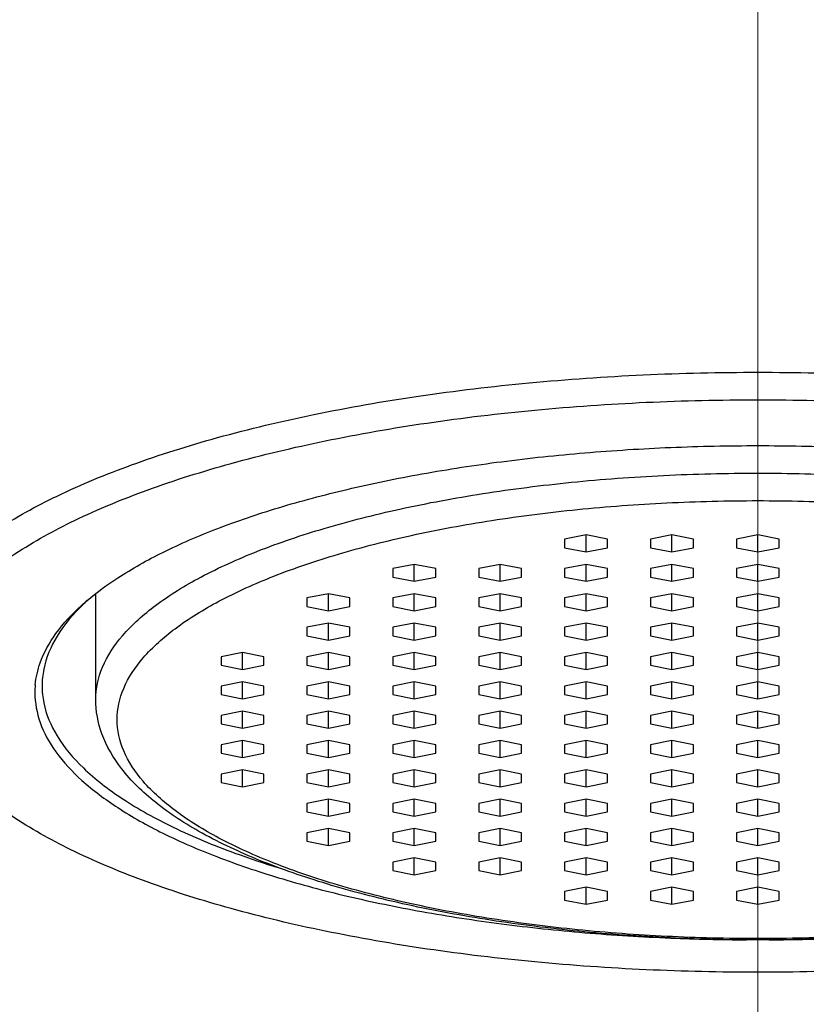
# Model space of a CAD drawing. Units: millimetres. Extents: x 530 to 686, y 124 to 218.
# Drawn here: x 648 to 651, y 200 to 203 of the extents above; entities that cross this region are included whole.
import ezdxf

# ---------------------------------------------------------------- set-up
doc = ezdxf.new("R2010")
doc.units = ezdxf.units.MM
doc.header["$LTSCALE"] = 16.335
doc.header["$PDMODE"] = 3
doc.header["$PDSIZE"] = 8
doc.linetypes.add('CENTER', pattern=[0.6, 0.375, -0.075, 0.075, -0.075])
doc.layers.get('0').update_dxf_attribs({"linetype": 'CONTINUOUS'})
doc.layers.get('Defpoints').update_dxf_attribs({"linetype": 'CONTINUOUS'})
doc.layers.add('02___PRT_ALL_AXES', color=7, linetype='CONTINUOUS')
doc.layers.add('DRIVEN_DIM', color=7, linetype='CONTINUOUS')
doc.layers.add('CENTER', color=1, linetype='CENTER', lineweight=9)
doc.styles.get("Standard").update_dxf_attribs({"font": 'txt', "width": 0.75})
doc.dimstyles.new('DIMSTYLE_2', dxfattribs={"dimtxt": 2.5, "dimasz": 3, "dimexe": 0.18, "dimexo": 0.0625, "dimgap": 0.09, "dimtad": 1, "dimdec": 0, "dimlfac": 4, "dimdsep": 46, "dimtxsty": 'Standard', "dimblk": '_FILLED', "dimcen": 0.09, "dimadec": 0, "dimazin": 0, "dimtp": 0.5, "dimtm": 0.5, "dimtfac": 1, "dimtdec": 0, "dimtofl": 0, "dimtmove": 0, "dimatfit": 3, "dimldrblk": '_FILLED', "dimfxl": 1, "dimtolj": 1, "dimarcsym": 0})

# ---------------------------------------------------------------- blocks, each defined once
blk = doc.blocks.new('_FILLED')
at = {"color": 0, "linetype": 'ByBlock'}
blk.add_solid([(0, 0), (-1, 0.1333), (-1, -0.1333)], dxfattribs=at)
blk = doc.blocks.new('*D9')
at = {"layer": 'Defpoints', "color": 0, "linetype": 'Continuous', "transparency": 16777216}
for p in [(638.7981, 217.8094), (649.8125, 217.8094), (644.1875, 131.4344)]:
    blk.add_point(p, dxfattribs=at)
at = {"layer": 'DRIVEN_DIM', "color": 0, "linetype": 'Continuous', "lineweight": -2, "transparency": 16777216}
for p, q in [((649.75, 217.8094), (638.6181, 217.8094)), ((638.7981, 134.4344), (638.7981, 214.8094)), ((644.125, 131.4344), (638.6181, 131.4344))]:
    blk.add_line(p, q, dxfattribs=at)
at = {"layer": 'DRIVEN_DIM', "color": 0, "linetype": 'Continuous', "lineweight": -2, "transparency": 16777216, "xscale": 3, "yscale": 3, "zscale": 3}
for p, rotation in [((638.7981, 217.8094), 90), ((638.7981, 131.4344), 270)]:
    blk.add_blockref('_FILLED', p, dxfattribs=dict(at, rotation=rotation))
at = {"layer": 'DRIVEN_DIM', "color": 0, "linetype": 'Continuous', "transparency": 16777216, "insert": (636.2081, 173.0451), "char_height": 2.5, "attachment_point": 2, "rotation": 90}
blk.add_mtext('\\A1;346', dxfattribs=at)

msp = doc.modelspace()

# ---------------------------------------------------------------- linework, layer by layer
at = {"color": 7, "linetype": 'Continuous'}
for p, q in [((650.2125, 201.3737), (650.1375, 201.3589)), ((650.2125, 201.3144), (650.2125, 201.3737)), ((650.2875, 201.3589), (650.2125, 201.3737)), ((650.5125, 201.3737), (650.4375, 201.3589)), ((650.5125, 201.3144), (650.5125, 201.3737)), ((650.5875, 201.3589), (650.5125, 201.3737)), ((650.8125, 201.3737), (650.7375, 201.3589)), ((650.8125, 201.3144), (650.8125, 201.3737)), ((650.8875, 201.3589), (650.8125, 201.3737)), ((650.1375, 201.3589), (650.1375, 201.3292)), ((650.2875, 201.3292), (650.2875, 201.3589)), ((650.4375, 201.3589), (650.4375, 201.3292)), ((650.5875, 201.3292), (650.5875, 201.3589)), ((650.7375, 201.3589), (650.7375, 201.3292)), ((650.8875, 201.3292), (650.8875, 201.3589)), ((650.1375, 201.3292), (650.2125, 201.3144)), ((650.2125, 201.3144), (650.2875, 201.3292)), ((650.4375, 201.3292), (650.5125, 201.3144)), ((650.5125, 201.3144), (650.5875, 201.3292)), ((650.7375, 201.3292), (650.8125, 201.3144)), ((650.8125, 201.3144), (650.8875, 201.3292)), ((649.6125, 201.2711), (649.5375, 201.2563)), ((649.6125, 201.2118), (649.6125, 201.2711)), ((649.6875, 201.2563), (649.6125, 201.2711)), ((649.9125, 201.2711), (649.8375, 201.2563)), ((649.9125, 201.2118), (649.9125, 201.2711)), ((649.9875, 201.2563), (649.9125, 201.2711)), ((650.2125, 201.2711), (650.1375, 201.2563)), ((650.2125, 201.2118), (650.2125, 201.2711)), ((650.2875, 201.2563), (650.2125, 201.2711)), ((650.5125, 201.2711), (650.4375, 201.2563)), ((650.5125, 201.2118), (650.5125, 201.2711)), ((650.5875, 201.2563), (650.5125, 201.2711)), ((650.8125, 201.2711), (650.7375, 201.2563)), ((650.8125, 201.2118), (650.8125, 201.2711)), ((650.8875, 201.2563), (650.8125, 201.2711)), ((649.5375, 201.2563), (649.5375, 201.2266)), ((649.6875, 201.2266), (649.6875, 201.2563)), ((649.8375, 201.2563), (649.8375, 201.2266)), ((649.9875, 201.2266), (649.9875, 201.2563)), ((650.1375, 201.2563), (650.1375, 201.2266)), ((650.2875, 201.2266), (650.2875, 201.2563)), ((650.4375, 201.2563), (650.4375, 201.2266)), ((650.5875, 201.2266), (650.5875, 201.2563)), ((650.7375, 201.2563), (650.7375, 201.2266)), ((650.8875, 201.2266), (650.8875, 201.2563)), ((649.5375, 201.2266), (649.6125, 201.2118)), ((649.6125, 201.2118), (649.6875, 201.2266)), ((649.8375, 201.2266), (649.9125, 201.2118)), ((649.9125, 201.2118), (649.9875, 201.2266)), ((650.1375, 201.2266), (650.2125, 201.2118)), ((650.2125, 201.2118), (650.2875, 201.2266)), ((650.4375, 201.2266), (650.5125, 201.2118)), ((650.5125, 201.2118), (650.5875, 201.2266)), ((650.7375, 201.2266), (650.8125, 201.2118)), ((650.8125, 201.2118), (650.8875, 201.2266)), ((649.3125, 201.1685), (649.2375, 201.1537)), ((649.3125, 201.1092), (649.3125, 201.1685)), ((649.3875, 201.1537), (649.3125, 201.1685)), ((649.6125, 201.1685), (649.5375, 201.1537)), ((649.6125, 201.1092), (649.6125, 201.1685)), ((649.6875, 201.1537), (649.6125, 201.1685)), ((649.9125, 201.1685), (649.8375, 201.1537)), ((649.9125, 201.1092), (649.9125, 201.1685)), ((649.9875, 201.1537), (649.9125, 201.1685)), ((650.2125, 201.1685), (650.1375, 201.1537)), ((650.2125, 201.1092), (650.2125, 201.1685)), ((650.2875, 201.1537), (650.2125, 201.1685)), ((650.5125, 201.1685), (650.4375, 201.1537)), ((650.5125, 201.1092), (650.5125, 201.1685)), ((650.5875, 201.1537), (650.5125, 201.1685)), ((650.8125, 201.1685), (650.7375, 201.1537)), ((650.8125, 201.1092), (650.8125, 201.1685)), ((650.8875, 201.1537), (650.8125, 201.1685)), ((649.2375, 201.1537), (649.2375, 201.124)), ((649.3875, 201.124), (649.3875, 201.1537)), ((649.5375, 201.1537), (649.5375, 201.124)), ((649.6875, 201.124), (649.6875, 201.1537)), ((649.8375, 201.1537), (649.8375, 201.124)), ((649.9875, 201.124), (649.9875, 201.1537)), ((650.1375, 201.1537), (650.1375, 201.124)), ((650.2875, 201.124), (650.2875, 201.1537)), ((650.4375, 201.1537), (650.4375, 201.124)), ((650.5875, 201.124), (650.5875, 201.1537)), ((650.7375, 201.1537), (650.7375, 201.124)), ((650.8875, 201.124), (650.8875, 201.1537)), ((649.2375, 201.124), (649.3125, 201.1092)), ((649.3125, 201.1092), (649.3875, 201.124)), ((649.5375, 201.124), (649.6125, 201.1092)), ((649.6125, 201.1092), (649.6875, 201.124)), ((649.8375, 201.124), (649.9125, 201.1092)), ((649.9125, 201.1092), (649.9875, 201.124)), ((650.1375, 201.124), (650.2125, 201.1092)), ((650.2125, 201.1092), (650.2875, 201.124)), ((650.4375, 201.124), (650.5125, 201.1092)), ((650.5125, 201.1092), (650.5875, 201.124)), ((650.7375, 201.124), (650.8125, 201.1092)), ((650.8125, 201.1092), (650.8875, 201.124)), ((649.3125, 201.0659), (649.2375, 201.051)), ((649.3125, 201.0066), (649.3125, 201.0659)), ((649.3875, 201.051), (649.3125, 201.0659)), ((649.6125, 201.0659), (649.5375, 201.051)), ((649.6125, 201.0066), (649.6125, 201.0659)), ((649.6875, 201.051), (649.6125, 201.0659)), ((649.9125, 201.0659), (649.8375, 201.051)), ((649.9125, 201.0066), (649.9125, 201.0659)), ((649.9875, 201.051), (649.9125, 201.0659)), ((650.2125, 201.0659), (650.1375, 201.051)), ((650.2125, 201.0066), (650.2125, 201.0659)), ((650.2875, 201.051), (650.2125, 201.0659)), ((650.5125, 201.0659), (650.4375, 201.051)), ((650.5125, 201.0066), (650.5125, 201.0659)), ((650.5875, 201.051), (650.5125, 201.0659)), ((650.8125, 201.0659), (650.7375, 201.051)), ((650.8125, 201.0066), (650.8125, 201.0659)), ((650.8875, 201.051), (650.8125, 201.0659)), ((649.2375, 201.051), (649.2375, 201.0214)), ((649.3875, 201.0214), (649.3875, 201.051)), ((649.5375, 201.051), (649.5375, 201.0214)), ((649.6875, 201.0214), (649.6875, 201.051)), ((649.8375, 201.051), (649.8375, 201.0214)), ((649.9875, 201.0214), (649.9875, 201.051)), ((650.1375, 201.051), (650.1375, 201.0214)), ((650.2875, 201.0214), (650.2875, 201.051)), ((650.4375, 201.051), (650.4375, 201.0214)), ((650.5875, 201.0214), (650.5875, 201.051)), ((650.7375, 201.051), (650.7375, 201.0214)), ((650.8875, 201.0214), (650.8875, 201.051)), ((649.2375, 201.0214), (649.3125, 201.0066)), ((649.3125, 201.0066), (649.3875, 201.0214)), ((649.5375, 201.0214), (649.6125, 201.0066)), ((649.6125, 201.0066), (649.6875, 201.0214)), ((649.8375, 201.0214), (649.9125, 201.0066)), ((649.9125, 201.0066), (649.9875, 201.0214)), ((650.1375, 201.0214), (650.2125, 201.0066)), ((650.2125, 201.0066), (650.2875, 201.0214)), ((650.4375, 201.0214), (650.5125, 201.0066)), ((650.5125, 201.0066), (650.5875, 201.0214)), ((650.7375, 201.0214), (650.8125, 201.0066)), ((650.8125, 201.0066), (650.8875, 201.0214)), ((649.0125, 200.9633), (648.9375, 200.9484)), ((649.0125, 200.904), (649.0125, 200.9633)), ((649.0875, 200.9484), (649.0125, 200.9633)), ((649.3125, 200.9633), (649.2375, 200.9484)), ((649.3125, 200.904), (649.3125, 200.9633)), ((649.3875, 200.9484), (649.3125, 200.9633)), ((649.6125, 200.9633), (649.5375, 200.9484)), ((649.6125, 200.904), (649.6125, 200.9633)), ((649.6875, 200.9484), (649.6125, 200.9633)), ((649.9125, 200.9633), (649.8375, 200.9484)), ((649.9125, 200.904), (649.9125, 200.9633)), ((649.9875, 200.9484), (649.9125, 200.9633)), ((650.2125, 200.9633), (650.1375, 200.9484)), ((650.2125, 200.904), (650.2125, 200.9633)), ((650.2875, 200.9484), (650.2125, 200.9633)), ((650.5125, 200.9633), (650.4375, 200.9484)), ((650.5125, 200.904), (650.5125, 200.9633)), ((650.5875, 200.9484), (650.5125, 200.9633)), ((650.8125, 200.9633), (650.7375, 200.9484)), ((650.8125, 200.904), (650.8125, 200.9633)), ((650.8875, 200.9484), (650.8125, 200.9633)), ((648.9375, 200.9484), (648.9375, 200.9188)), ((648.9375, 200.9188), (649.0125, 200.904)), ((649.0125, 200.904), (649.0875, 200.9188)), ((649.0875, 200.9188), (649.0875, 200.9484)), ((649.2375, 200.9484), (649.2375, 200.9188)), ((649.2375, 200.9188), (649.3125, 200.904)), ((649.3125, 200.904), (649.3875, 200.9188)), ((649.3875, 200.9188), (649.3875, 200.9484)), ((649.5375, 200.9484), (649.5375, 200.9188)), ((649.5375, 200.9188), (649.6125, 200.904)), ((649.6125, 200.904), (649.6875, 200.9188)), ((649.6875, 200.9188), (649.6875, 200.9484)), ((649.8375, 200.9484), (649.8375, 200.9188)), ((649.8375, 200.9188), (649.9125, 200.904)), ((649.9125, 200.904), (649.9875, 200.9188)), ((649.9875, 200.9188), (649.9875, 200.9484)), ((650.1375, 200.9484), (650.1375, 200.9188)), ((650.1375, 200.9188), (650.2125, 200.904)), ((650.2125, 200.904), (650.2875, 200.9188)), ((650.2875, 200.9188), (650.2875, 200.9484)), ((650.4375, 200.9484), (650.4375, 200.9188)), ((650.4375, 200.9188), (650.5125, 200.904)), ((650.5125, 200.904), (650.5875, 200.9188)), ((650.5875, 200.9188), (650.5875, 200.9484)), ((650.7375, 200.9484), (650.7375, 200.9188)), ((650.7375, 200.9188), (650.8125, 200.904)), ((650.8125, 200.904), (650.8875, 200.9188)), ((650.8875, 200.9188), (650.8875, 200.9484)), ((649.0125, 200.8606), (648.9375, 200.8458)), ((649.0125, 200.8014), (649.0125, 200.8606)), ((649.0875, 200.8458), (649.0125, 200.8606)), ((649.3125, 200.8606), (649.2375, 200.8458)), ((649.3125, 200.8014), (649.3125, 200.8606)), ((649.3875, 200.8458), (649.3125, 200.8606)), ((649.6125, 200.8606), (649.5375, 200.8458)), ((649.6125, 200.8014), (649.6125, 200.8606)), ((649.6875, 200.8458), (649.6125, 200.8606)), ((649.9125, 200.8606), (649.8375, 200.8458)), ((649.9125, 200.8014), (649.9125, 200.8606)), ((649.9875, 200.8458), (649.9125, 200.8606)), ((650.2125, 200.8606), (650.1375, 200.8458)), ((650.2125, 200.8014), (650.2125, 200.8606)), ((650.2875, 200.8458), (650.2125, 200.8606)), ((650.5125, 200.8606), (650.4375, 200.8458)), ((650.5125, 200.8014), (650.5125, 200.8606)), ((650.5875, 200.8458), (650.5125, 200.8606)), ((650.8125, 200.8606), (650.7375, 200.8458)), ((650.8125, 200.8014), (650.8125, 200.8606)), ((650.8875, 200.8458), (650.8125, 200.8606)), ((648.9375, 200.8458), (648.9375, 200.8162)), ((648.9375, 200.8162), (649.0125, 200.8014)), ((649.0125, 200.8014), (649.0875, 200.8162)), ((649.0875, 200.8162), (649.0875, 200.8458)), ((649.2375, 200.8458), (649.2375, 200.8162)), ((649.2375, 200.8162), (649.3125, 200.8014)), ((649.3125, 200.8014), (649.3875, 200.8162)), ((649.3875, 200.8162), (649.3875, 200.8458)), ((649.5375, 200.8458), (649.5375, 200.8162)), ((649.5375, 200.8162), (649.6125, 200.8014)), ((649.6125, 200.8014), (649.6875, 200.8162)), ((649.6875, 200.8162), (649.6875, 200.8458)), ((649.8375, 200.8458), (649.8375, 200.8162)), ((649.8375, 200.8162), (649.9125, 200.8014)), ((649.9125, 200.8014), (649.9875, 200.8162)), ((649.9875, 200.8162), (649.9875, 200.8458)), ((650.1375, 200.8458), (650.1375, 200.8162)), ((650.1375, 200.8162), (650.2125, 200.8014)), ((650.2125, 200.8014), (650.2875, 200.8162)), ((650.2875, 200.8162), (650.2875, 200.8458)), ((650.4375, 200.8458), (650.4375, 200.8162)), ((650.4375, 200.8162), (650.5125, 200.8014)), ((650.5125, 200.8014), (650.5875, 200.8162)), ((650.5875, 200.8162), (650.5875, 200.8458)), ((650.7375, 200.8458), (650.7375, 200.8162)), ((650.7375, 200.8162), (650.8125, 200.8014)), ((650.8125, 200.8014), (650.8875, 200.8162)), ((650.8875, 200.8162), (650.8875, 200.8458)), ((649.0125, 200.758), (648.9375, 200.7432)), ((649.0125, 200.6988), (649.0125, 200.758)), ((649.0875, 200.7432), (649.0125, 200.758)), ((649.3125, 200.758), (649.2375, 200.7432)), ((649.3125, 200.6988), (649.3125, 200.758)), ((649.3875, 200.7432), (649.3125, 200.758)), ((649.6125, 200.758), (649.5375, 200.7432)), ((649.6125, 200.6988), (649.6125, 200.758)), ((649.6875, 200.7432), (649.6125, 200.758)), ((649.9125, 200.758), (649.8375, 200.7432)), ((649.9125, 200.6988), (649.9125, 200.758)), ((649.9875, 200.7432), (649.9125, 200.758)), ((650.2125, 200.758), (650.1375, 200.7432)), ((650.2125, 200.6988), (650.2125, 200.758)), ((650.2875, 200.7432), (650.2125, 200.758)), ((650.5125, 200.758), (650.4375, 200.7432)), ((650.5125, 200.6988), (650.5125, 200.758)), ((650.5875, 200.7432), (650.5125, 200.758)), ((650.8125, 200.758), (650.7375, 200.7432)), ((650.8125, 200.6988), (650.8125, 200.758)), ((650.8875, 200.7432), (650.8125, 200.758)), ((648.9375, 200.7432), (648.9375, 200.7136)), ((648.9375, 200.7136), (649.0125, 200.6988)), ((649.0125, 200.6988), (649.0875, 200.7136)), ((649.0875, 200.7136), (649.0875, 200.7432)), ((649.2375, 200.7432), (649.2375, 200.7136)), ((649.2375, 200.7136), (649.3125, 200.6988)), ((649.3125, 200.6988), (649.3875, 200.7136)), ((649.3875, 200.7136), (649.3875, 200.7432)), ((649.5375, 200.7432), (649.5375, 200.7136)), ((649.5375, 200.7136), (649.6125, 200.6988)), ((649.6125, 200.6988), (649.6875, 200.7136)), ((649.6875, 200.7136), (649.6875, 200.7432)), ((649.8375, 200.7432), (649.8375, 200.7136)), ((649.8375, 200.7136), (649.9125, 200.6988)), ((649.9125, 200.6988), (649.9875, 200.7136)), ((649.9875, 200.7136), (649.9875, 200.7432)), ((650.1375, 200.7432), (650.1375, 200.7136)), ((650.1375, 200.7136), (650.2125, 200.6988)), ((650.2125, 200.6988), (650.2875, 200.7136)), ((650.2875, 200.7136), (650.2875, 200.7432)), ((650.4375, 200.7432), (650.4375, 200.7136)), ((650.4375, 200.7136), (650.5125, 200.6988)), ((650.5125, 200.6988), (650.5875, 200.7136)), ((650.5875, 200.7136), (650.5875, 200.7432)), ((650.7375, 200.7432), (650.7375, 200.7136)), ((650.7375, 200.7136), (650.8125, 200.6988)), ((650.8125, 200.6988), (650.8875, 200.7136)), ((650.8875, 200.7136), (650.8875, 200.7432)), ((649.0125, 200.6554), (648.9375, 200.6406)), ((649.0125, 200.5962), (649.0125, 200.6554)), ((649.0875, 200.6406), (649.0125, 200.6554)), ((649.3125, 200.6554), (649.2375, 200.6406)), ((649.3125, 200.5962), (649.3125, 200.6554)), ((649.3875, 200.6406), (649.3125, 200.6554)), ((649.6125, 200.6554), (649.5375, 200.6406)), ((649.6125, 200.5962), (649.6125, 200.6554)), ((649.6875, 200.6406), (649.6125, 200.6554)), ((649.9125, 200.6554), (649.8375, 200.6406)), ((649.9125, 200.5962), (649.9125, 200.6554)), ((649.9875, 200.6406), (649.9125, 200.6554)), ((650.2125, 200.6554), (650.1375, 200.6406)), ((650.2125, 200.5962), (650.2125, 200.6554)), ((650.2875, 200.6406), (650.2125, 200.6554)), ((650.5125, 200.6554), (650.4375, 200.6406)), ((650.5125, 200.5962), (650.5125, 200.6554)), ((650.5875, 200.6406), (650.5125, 200.6554)), ((650.8125, 200.6554), (650.7375, 200.6406)), ((650.8125, 200.5962), (650.8125, 200.6554)), ((650.8875, 200.6406), (650.8125, 200.6554)), ((648.9375, 200.6406), (648.9375, 200.611)), ((648.9375, 200.611), (649.0125, 200.5962)), ((649.0125, 200.5962), (649.0875, 200.611)), ((649.0875, 200.611), (649.0875, 200.6406)), ((649.2375, 200.6406), (649.2375, 200.611)), ((649.2375, 200.611), (649.3125, 200.5962)), ((649.3125, 200.5962), (649.3875, 200.611)), ((649.3875, 200.611), (649.3875, 200.6406)), ((649.5375, 200.6406), (649.5375, 200.611)), ((649.5375, 200.611), (649.6125, 200.5962)), ((649.6125, 200.5962), (649.6875, 200.611)), ((649.6875, 200.611), (649.6875, 200.6406)), ((649.8375, 200.6406), (649.8375, 200.611)), ((649.8375, 200.611), (649.9125, 200.5962)), ((649.9125, 200.5962), (649.9875, 200.611)), ((649.9875, 200.611), (649.9875, 200.6406)), ((650.1375, 200.6406), (650.1375, 200.611)), ((650.1375, 200.611), (650.2125, 200.5962)), ((650.2125, 200.5962), (650.2875, 200.611)), ((650.2875, 200.611), (650.2875, 200.6406)), ((650.4375, 200.6406), (650.4375, 200.611)), ((650.4375, 200.611), (650.5125, 200.5962)), ((650.5125, 200.5962), (650.5875, 200.611)), ((650.5875, 200.611), (650.5875, 200.6406)), ((650.7375, 200.6406), (650.7375, 200.611)), ((650.7375, 200.611), (650.8125, 200.5962)), ((650.8125, 200.5962), (650.8875, 200.611)), ((650.8875, 200.611), (650.8875, 200.6406)), ((649.0125, 200.5528), (648.9375, 200.538)), ((649.0125, 200.4936), (649.0125, 200.5528)), ((649.0875, 200.538), (649.0125, 200.5528)), ((649.3125, 200.5528), (649.2375, 200.538)), ((649.3125, 200.4936), (649.3125, 200.5528)), ((649.3875, 200.538), (649.3125, 200.5528)), ((649.6125, 200.5528), (649.5375, 200.538)), ((649.6125, 200.4936), (649.6125, 200.5528)), ((649.6875, 200.538), (649.6125, 200.5528)), ((649.9125, 200.5528), (649.8375, 200.538)), ((649.9125, 200.4936), (649.9125, 200.5528)), ((649.9875, 200.538), (649.9125, 200.5528)), ((650.2125, 200.5528), (650.1375, 200.538)), ((650.2125, 200.4936), (650.2125, 200.5528)), ((650.2875, 200.538), (650.2125, 200.5528)), ((650.5125, 200.5528), (650.4375, 200.538)), ((650.5125, 200.4936), (650.5125, 200.5528)), ((650.5875, 200.538), (650.5125, 200.5528)), ((650.8125, 200.5528), (650.7375, 200.538)), ((650.8125, 200.4936), (650.8125, 200.5528)), ((650.8875, 200.538), (650.8125, 200.5528)), ((648.9375, 200.538), (648.9375, 200.5084)), ((648.9375, 200.5084), (649.0125, 200.4936)), ((649.0125, 200.4936), (649.0875, 200.5084)), ((649.0875, 200.5084), (649.0875, 200.538)), ((649.2375, 200.538), (649.2375, 200.5084)), ((649.2375, 200.5084), (649.3125, 200.4936)), ((649.3125, 200.4936), (649.3875, 200.5084)), ((649.3875, 200.5084), (649.3875, 200.538)), ((649.5375, 200.538), (649.5375, 200.5084)), ((649.5375, 200.5084), (649.6125, 200.4936)), ((649.6125, 200.4936), (649.6875, 200.5084)), ((649.6875, 200.5084), (649.6875, 200.538)), ((649.8375, 200.538), (649.8375, 200.5084)), ((649.8375, 200.5084), (649.9125, 200.4936)), ((649.9125, 200.4936), (649.9875, 200.5084)), ((649.9875, 200.5084), (649.9875, 200.538)), ((650.1375, 200.538), (650.1375, 200.5084)), ((650.1375, 200.5084), (650.2125, 200.4936)), ((650.2125, 200.4936), (650.2875, 200.5084)), ((650.2875, 200.5084), (650.2875, 200.538)), ((650.4375, 200.538), (650.4375, 200.5084)), ((650.4375, 200.5084), (650.5125, 200.4936)), ((650.5125, 200.4936), (650.5875, 200.5084)), ((650.5875, 200.5084), (650.5875, 200.538)), ((650.7375, 200.538), (650.7375, 200.5084)), ((650.7375, 200.5084), (650.8125, 200.4936)), ((650.8125, 200.4936), (650.8875, 200.5084)), ((650.8875, 200.5084), (650.8875, 200.538)), ((649.3125, 200.4502), (649.2375, 200.4354)), ((649.3125, 200.391), (649.3125, 200.4502)), ((649.3875, 200.4354), (649.3125, 200.4502)), ((649.6125, 200.4502), (649.5375, 200.4354)), ((649.6125, 200.391), (649.6125, 200.4502)), ((649.6875, 200.4354), (649.6125, 200.4502)), ((649.9125, 200.4502), (649.8375, 200.4354)), ((649.9125, 200.391), (649.9125, 200.4502)), ((649.9875, 200.4354), (649.9125, 200.4502)), ((650.2125, 200.4502), (650.1375, 200.4354)), ((650.2125, 200.391), (650.2125, 200.4502)), ((650.2875, 200.4354), (650.2125, 200.4502)), ((650.5125, 200.4502), (650.4375, 200.4354)), ((650.5125, 200.391), (650.5125, 200.4502)), ((650.5875, 200.4354), (650.5125, 200.4502)), ((650.8125, 200.4502), (650.7375, 200.4354)), ((650.8125, 200.391), (650.8125, 200.4502)), ((650.8875, 200.4354), (650.8125, 200.4502)), ((649.2375, 200.4354), (649.2375, 200.4058)), ((649.2375, 200.4058), (649.3125, 200.391)), ((649.3125, 200.391), (649.3875, 200.4058)), ((649.3875, 200.4058), (649.3875, 200.4354)), ((649.5375, 200.4354), (649.5375, 200.4058)), ((649.5375, 200.4058), (649.6125, 200.391)), ((649.6125, 200.391), (649.6875, 200.4058)), ((649.6875, 200.4058), (649.6875, 200.4354)), ((649.8375, 200.4354), (649.8375, 200.4058)), ((649.8375, 200.4058), (649.9125, 200.391)), ((649.9125, 200.391), (649.9875, 200.4058)), ((649.9875, 200.4058), (649.9875, 200.4354)), ((650.1375, 200.4354), (650.1375, 200.4058)), ((650.1375, 200.4058), (650.2125, 200.391)), ((650.2125, 200.391), (650.2875, 200.4058)), ((650.2875, 200.4058), (650.2875, 200.4354)), ((650.4375, 200.4354), (650.4375, 200.4058)), ((650.4375, 200.4058), (650.5125, 200.391)), ((650.5125, 200.391), (650.5875, 200.4058)), ((650.5875, 200.4058), (650.5875, 200.4354)), ((650.7375, 200.4354), (650.7375, 200.4058)), ((650.7375, 200.4058), (650.8125, 200.391)), ((650.8125, 200.391), (650.8875, 200.4058)), ((650.8875, 200.4058), (650.8875, 200.4354)), ((649.3125, 200.3476), (649.2375, 200.3328)), ((649.3125, 200.2884), (649.3125, 200.3476)), ((649.3875, 200.3328), (649.3125, 200.3476)), ((649.6125, 200.3476), (649.5375, 200.3328)), ((649.6125, 200.2884), (649.6125, 200.3476)), ((649.6875, 200.3328), (649.6125, 200.3476)), ((649.9125, 200.3476), (649.8375, 200.3328)), ((649.9125, 200.2884), (649.9125, 200.3476)), ((649.9875, 200.3328), (649.9125, 200.3476)), ((650.2125, 200.3476), (650.1375, 200.3328)), ((650.2125, 200.2884), (650.2125, 200.3476)), ((650.2875, 200.3328), (650.2125, 200.3476)), ((650.5125, 200.3476), (650.4375, 200.3328)), ((650.5125, 200.2884), (650.5125, 200.3476)), ((650.5875, 200.3328), (650.5125, 200.3476)), ((650.8125, 200.3476), (650.7375, 200.3328)), ((650.8125, 200.2884), (650.8125, 200.3476)), ((650.8875, 200.3328), (650.8125, 200.3476)), ((649.2375, 200.3328), (649.2375, 200.3032)), ((649.2375, 200.3032), (649.3125, 200.2884)), ((649.3125, 200.2884), (649.3875, 200.3032)), ((649.3875, 200.3032), (649.3875, 200.3328)), ((649.5375, 200.3328), (649.5375, 200.3032)), ((649.5375, 200.3032), (649.6125, 200.2884)), ((649.6125, 200.2884), (649.6875, 200.3032)), ((649.6875, 200.3032), (649.6875, 200.3328)), ((649.8375, 200.3328), (649.8375, 200.3032)), ((649.8375, 200.3032), (649.9125, 200.2884)), ((649.9125, 200.2884), (649.9875, 200.3032)), ((649.9875, 200.3032), (649.9875, 200.3328)), ((650.1375, 200.3328), (650.1375, 200.3032)), ((650.1375, 200.3032), (650.2125, 200.2884)), ((650.2125, 200.2884), (650.2875, 200.3032)), ((650.2875, 200.3032), (650.2875, 200.3328)), ((650.4375, 200.3328), (650.4375, 200.3032)), ((650.4375, 200.3032), (650.5125, 200.2884)), ((650.5125, 200.2884), (650.5875, 200.3032)), ((650.5875, 200.3032), (650.5875, 200.3328)), ((650.7375, 200.3328), (650.7375, 200.3032)), ((650.7375, 200.3032), (650.8125, 200.2884)), ((650.8125, 200.2884), (650.8875, 200.3032)), ((650.8875, 200.3032), (650.8875, 200.3328)), ((649.6125, 200.245), (649.5375, 200.2302)), ((649.6125, 200.1858), (649.6125, 200.245)), ((649.6875, 200.2302), (649.6125, 200.245)), ((649.9125, 200.245), (649.8375, 200.2302)), ((649.9125, 200.1858), (649.9125, 200.245)), ((649.9875, 200.2302), (649.9125, 200.245)), ((650.2125, 200.245), (650.1375, 200.2302)), ((650.2125, 200.1858), (650.2125, 200.245)), ((650.2875, 200.2302), (650.2125, 200.245)), ((650.5125, 200.245), (650.4375, 200.2302)), ((650.5125, 200.1858), (650.5125, 200.245)), ((650.5875, 200.2302), (650.5125, 200.245)), ((650.8125, 200.245), (650.7375, 200.2302)), ((650.8125, 200.1858), (650.8125, 200.245)), ((650.8875, 200.2302), (650.8125, 200.245)), ((649.5375, 200.2302), (649.5375, 200.2006)), ((649.5375, 200.2006), (649.6125, 200.1858)), ((649.6125, 200.1858), (649.6875, 200.2006)), ((649.6875, 200.2006), (649.6875, 200.2302)), ((649.8375, 200.2302), (649.8375, 200.2006)), ((649.8375, 200.2006), (649.9125, 200.1858)), ((649.9125, 200.1858), (649.9875, 200.2006)), ((649.9875, 200.2006), (649.9875, 200.2302)), ((650.1375, 200.2302), (650.1375, 200.2006)), ((650.1375, 200.2006), (650.2125, 200.1858)), ((650.2125, 200.1858), (650.2875, 200.2006)), ((650.2875, 200.2006), (650.2875, 200.2302)), ((650.4375, 200.2302), (650.4375, 200.2006)), ((650.4375, 200.2006), (650.5125, 200.1858)), ((650.5125, 200.1858), (650.5875, 200.2006)), ((650.5875, 200.2006), (650.5875, 200.2302)), ((650.7375, 200.2302), (650.7375, 200.2006)), ((650.7375, 200.2006), (650.8125, 200.1858)), ((650.8125, 200.1858), (650.8875, 200.2006)), ((650.8875, 200.2006), (650.8875, 200.2302)), ((650.2125, 200.1424), (650.1375, 200.1276)), ((650.1375, 200.1276), (650.1375, 200.098)), ((650.2125, 200.0832), (650.2125, 200.1424)), ((650.2875, 200.1276), (650.2125, 200.1424)), ((650.2875, 200.098), (650.2875, 200.1276)), ((650.5125, 200.1424), (650.4375, 200.1276)), ((650.4375, 200.1276), (650.4375, 200.098)), ((650.5125, 200.0832), (650.5125, 200.1424)), ((650.5875, 200.1276), (650.5125, 200.1424)), ((650.5875, 200.098), (650.5875, 200.1276)), ((650.8125, 200.1424), (650.7375, 200.1276)), ((650.7375, 200.1276), (650.7375, 200.098)), ((650.8125, 200.0832), (650.8125, 200.1424)), ((650.8875, 200.1276), (650.8125, 200.1424)), ((650.8875, 200.098), (650.8875, 200.1276)), ((650.1375, 200.098), (650.2125, 200.0832)), ((650.2125, 200.0832), (650.2875, 200.098)), ((650.4375, 200.098), (650.5125, 200.0832)), ((650.5125, 200.0832), (650.5875, 200.098)), ((650.7375, 200.098), (650.8125, 200.0832)), ((650.8125, 200.0832), (650.8875, 200.098))]:
    msp.add_line(p, q, dxfattribs=at)
for points, start_tangent, end_tangent in [([(647.8126, 200.9164), (647.8195, 200.9866), (647.8756, 201.1258), (647.9868, 201.2611), (648.151, 201.3899), (648.3651, 201.5098), (648.625, 201.6185), (648.9256, 201.7141), (649.2619, 201.7947), (649.6275, 201.859), (650.0141, 201.9054), (650.4122, 201.9332), (650.8125, 201.9424)], (0.000001, 1), (1, 0)), ([(650.8125, 201.9424), (651.2128, 201.9332), (651.6109, 201.9054), (651.9974, 201.859), (652.363, 201.7947), (652.6993, 201.7141), (653, 201.6185), (653.2598, 201.5098), (653.4739, 201.3899), (653.6381, 201.261), (653.7493, 201.1258), (653.8054, 200.9866), (653.8123, 200.9164)], (1, 0), (-0.000001, -1)), ([(648.0221, 200.5458), (647.949, 200.6417), (647.8943, 200.7774), (647.8943, 200.9144), (647.949, 201.0501), (648.0575, 201.182), (648.2176, 201.3076), (648.4263, 201.4245), (648.6797, 201.5305), (648.9729, 201.6237), (649.3007, 201.7023), (649.6572, 201.765), (650.0341, 201.8102), (650.4223, 201.8373), (650.8125, 201.8463)], (-0.677453, 0.735566), (1, 0)), ([(650.8125, 201.8463), (651.2026, 201.8373), (651.5908, 201.8102), (651.9677, 201.765), (652.3242, 201.7023), (652.6521, 201.6237), (652.9452, 201.5305), (653.1986, 201.4245), (653.4074, 201.3076), (653.5675, 201.182), (653.6759, 201.0501), (653.7306, 200.9144), (653.7306, 200.7774), (653.6759, 200.6417), (653.6028, 200.5458)], (1, 0), (-0.677453, -0.735566)), ([(650.8125, 199.9586), (650.4865, 199.9667), (650.1669, 199.9908), (649.86, 200.0305), (649.5717, 200.0852), (649.3076, 200.1541), (649.0725, 200.2366), (648.8712, 200.3319), (648.7083, 200.4395), (648.5901, 200.5572), (648.5216, 200.6787), (648.5, 200.7989)], (-1, 0), (0, 1)), ([(653.125, 200.7989), (653.1033, 200.6787), (653.0347, 200.557), (652.9162, 200.4391), (652.753, 200.3314), (652.5515, 200.2362), (652.3164, 200.1538), (652.0522, 200.085), (651.7641, 200.0303), (651.4574, 199.9907), (651.1381, 199.9667), (650.8125, 199.9586)], (0, -1), (-1, 0)), ([(650.8125, 199.8455), (650.4223, 199.8544), (650.0341, 199.8815), (649.6572, 199.9268), (649.3007, 199.9894), (648.9728, 200.0681), (648.6797, 200.1612), (648.4263, 200.2673), (648.2175, 200.3842), (648.088, 200.4818)], (-1, 0), (-0.752086, 0.659065)), ([(653.5369, 200.4818), (653.4074, 200.3842), (653.1986, 200.2673), (652.9452, 200.1612), (652.652, 200.0681), (652.3242, 199.9894), (651.9677, 199.9268), (651.5908, 199.8815), (651.2026, 199.8544), (650.8125, 199.8455)], (-0.752086, -0.659065), (-1, 0))]:
    msp.add_spline(points, degree=3, dxfattribs=dict(at, start_tangent=start_tangent, end_tangent=end_tangent))
at = {"color": 9, "linetype": 'Continuous'}
for points, start_tangent, end_tangent in [([(648.5, 200.7989), (648.5235, 200.9115), (648.5936, 201.0217), (648.7089, 201.1275), (648.8671, 201.2265), (649.0648, 201.3168), (649.2981, 201.3966), (649.5622, 201.4643), (649.8518, 201.5183), (650.161, 201.5578), (650.4834, 201.5818), (650.8125, 201.5898)], (0, 1), (1, 0)), ([(650.8125, 201.5898), (651.1416, 201.5818), (651.464, 201.5578), (651.7731, 201.5183), (652.0627, 201.4643), (652.3268, 201.3966), (652.5601, 201.3168), (652.7579, 201.2265), (652.916, 201.1275), (653.0313, 201.0217), (653.1014, 200.9115), (653.125, 200.7989)], (1, 0), (0, -1)), ([(650.8125, 199.9632), (650.4942, 199.9709), (650.1823, 199.9941), (649.8831, 200.0323), (649.6029, 200.0846), (649.3473, 200.15), (649.1215, 200.2272), (648.9302, 200.3147), (648.7772, 200.4105), (648.6656, 200.5128), (648.5977, 200.6195), (648.575, 200.7284), (648.5977, 200.8373), (648.6656, 200.944), (648.7772, 201.0463), (648.9302, 201.1422), (649.1215, 201.2296), (649.3473, 201.3068), (649.6029, 201.3722), (649.8831, 201.4246), (650.1823, 201.4627), (650.4942, 201.4859), (650.8125, 201.4937)], (-1, 0), (1, 0)), ([(650.8125, 201.4937), (651.1307, 201.4859), (651.4427, 201.4627), (651.7418, 201.4246), (652.0221, 201.3722), (652.2776, 201.3068), (652.5034, 201.2296), (652.6947, 201.1422), (652.8477, 201.0463), (652.9593, 200.944), (653.0272, 200.8373), (653.05, 200.7284), (653.0272, 200.6195), (652.9593, 200.5128), (652.8477, 200.4105), (652.6947, 200.3147), (652.5034, 200.2273), (652.2776, 200.15), (652.0221, 200.0846), (651.7418, 200.0323), (651.4427, 199.9941), (651.1307, 199.9709), (650.8125, 199.9632)], (1, 0), (-1, 0))]:
    msp.add_spline(points, degree=3, dxfattribs=dict(at, start_tangent=start_tangent, end_tangent=end_tangent))
at = {"layer": '02___PRT_ALL_AXES', "color": 7, "linetype": 'Continuous'}
msp.add_line((648.5, 200.7989), (648.5, 201.1662), dxfattribs=at)
msp.add_arc((648.5781, 200.8222), 0.2907, 174.5613, 179.9704, dxfattribs=at)
for points, start_tangent, end_tangent in [([(648.4705, 201.1452), (648.5767, 201.2237), (648.7344, 201.313), (648.9225, 201.3951), (649.1381, 201.4688), (649.3781, 201.5331), (649.639, 201.5871), (649.9171, 201.6299), (650.2082, 201.6609), (650.5081, 201.6797), (650.8125, 201.686), (651.1168, 201.6797), (651.4167, 201.6609), (651.7078, 201.6299), (651.9859, 201.5871), (652.2468, 201.5331), (652.4868, 201.4688), (652.7024, 201.3951), (652.8905, 201.313), (653.0482, 201.2237), (653.1545, 201.1452)], (0.762154, 0.647396), (0.762154, -0.647396)), ([(648.2888, 200.8498), (648.3059, 200.9265), (648.3608, 201.0291), (648.4515, 201.1286), (648.4705, 201.1452)], (0.094286, 0.995545), (0.762154, 0.647396)), ([(648.4705, 201.1451), (648.4568, 201.1322), (648.3647, 201.0198), (648.3183, 200.9042), (648.3126, 200.8459)], (-0.737246, -0.675625), (0, -1)), ([(648.2875, 200.8224), (648.3059, 200.7183), (648.3608, 200.6157), (648.4515, 200.5162), (648.5767, 200.4211), (648.7344, 200.3318), (648.9225, 200.2497), (649.1381, 200.176), (649.3781, 200.1117), (649.639, 200.0577), (649.9171, 200.0149), (650.2082, 199.9839), (650.5081, 199.9651), (650.7728, 199.9589)], (0, -1), (0.999986, -0.005364)), ([(648.3126, 200.8459), (648.3183, 200.7875), (648.3647, 200.6719), (648.4568, 200.5595), (648.5927, 200.4525), (648.77, 200.3528), (648.9854, 200.2623), (649.1401, 200.2103)], (0, -1), (0.955767, -0.294125)), ([(650.8524, 199.9589), (651.1168, 199.9651), (651.4167, 199.9839), (651.7078, 200.0149), (651.9859, 200.0577), (652.2468, 200.1117), (652.4868, 200.176), (652.7024, 200.2497), (652.8905, 200.3318), (653.0482, 200.4211), (653.1734, 200.5162), (653.2641, 200.6157), (653.319, 200.7183), (653.3375, 200.8224)], (0.999985, 0.005399), (0, 1))]:
    msp.add_spline(points, degree=3, dxfattribs=dict(at, start_tangent=start_tangent, end_tangent=end_tangent))
at = {"layer": 'CENTER', "ltscale": 0.5}
msp.add_line((650.8125, 127.3094), (650.8125, 217.1903), dxfattribs=at)

# ---------------------------------------------------------------- dimensions: what is measured, and where the dimension line sits
at = {"layer": 'DRIVEN_DIM', "color": 2, "linetype": 'Continuous'}
dim = msp.add_linear_dim(base=(638.7981069526, 217.8094219115), p1=(644.1874570775, 131.4344219115), p2=(649.8124570775, 217.8094219115), angle=90, dimstyle='DIMSTYLE_2', dxfattribs=at)
dim.commit()
dim.dimension.update_dxf_attribs({"geometry": '*D9', "text_midpoint": (638.7981069526, 173.0450562951), "dimtype": 160})

doc.saveas('drawing.dxf')
